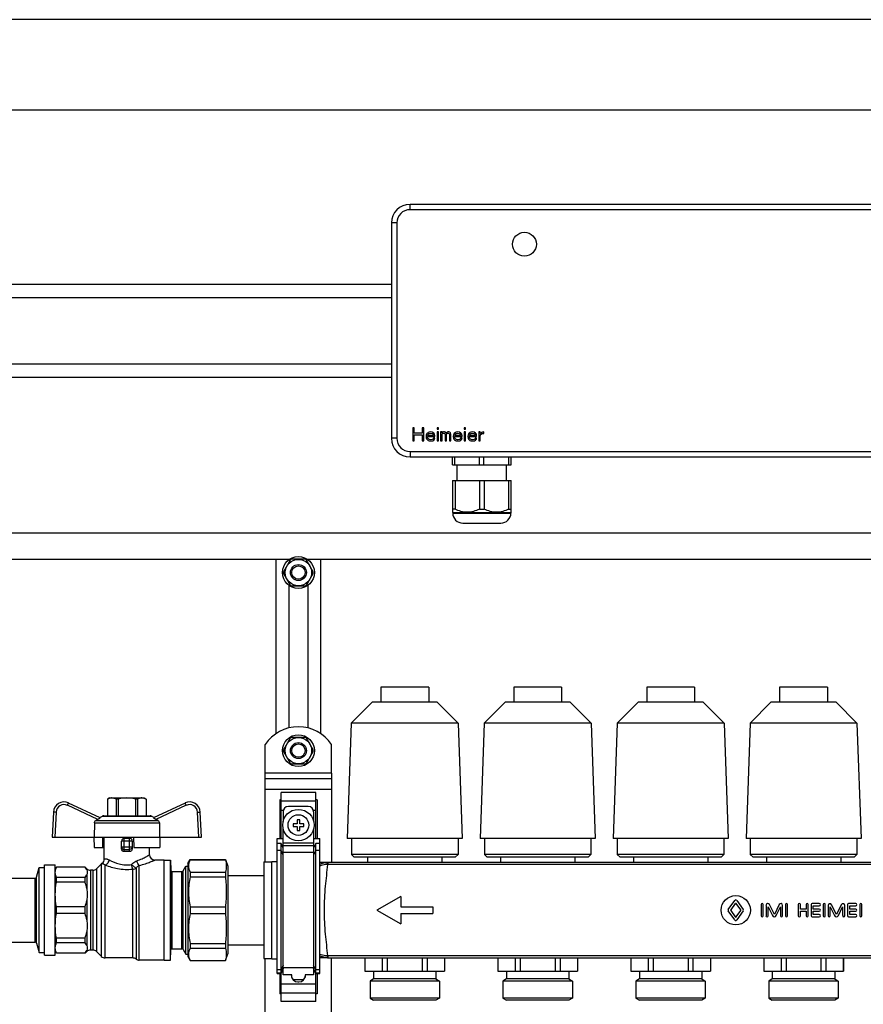
# Model space of a CAD drawing. Units: millimetres. Extents: x 0 to 841, y 0 to 594.
# Drawn here: x 523 to 619, y 323 to 434 of the extents above; entities that cross this region are included whole.
import ezdxf

# ---------------------------------------------------------------- set-up
doc = ezdxf.new("R2010")
doc.units = ezdxf.units.MM
doc.header["$LTSCALE"] = 46.255
doc.layers.get('0').update_dxf_attribs({"linetype": 'CONTINUOUS'})
doc.layers.add('A_STD', color=7, linetype='CONTINUOUS')

msp = doc.modelspace()

# ---------------------------------------------------------------- linework, layer by layer
at = {"color": 7, "linetype": 'Continuous'}
for p, q in [((739.66, 433.75), (425.26, 433.75)), ((729.46, 423.55), (435.46, 423.55)), ((656.26, 412.9), (567.46, 412.9)), ((565.36, 410.8), (565.36, 386.5)), ((441.61, 403.9), (565.36, 403.9)), ((441.61, 402.4), (565.36, 402.4)), ((441.61, 394.9), (565.36, 394.9)), ((441.61, 393.4), (565.36, 393.4)), ((567.76, 387.7), (567.76, 386.2)), ((567.94, 387.7), (567.76, 387.7)), ((567.94, 387.09), (567.94, 387.7)), ((568.82, 387.09), (567.94, 387.09)), ((567.94, 386.2), (567.94, 386.9)), ((567.94, 386.9), (568.82, 386.9)), ((568.82, 387.7), (568.82, 387.09)), ((569.01, 387.7), (568.82, 387.7)), ((568.82, 386.9), (568.82, 386.2)), ((569.01, 386.2), (569.01, 387.7)), ((569.29, 386.9), (569.26, 386.71)), ((569.35, 387.03), (569.29, 386.9)), ((569.41, 387.09), (569.35, 387.03)), ((569.51, 387.15), (569.41, 387.09)), ((569.44, 386.87), (569.47, 386.93)), ((569.44, 386.83), (569.44, 386.87)), ((570.1, 386.83), (569.44, 386.83)), ((569.47, 386.93), (569.57, 387.03)), ((569.6, 387.18), (569.51, 387.15)), ((569.57, 387.03), (569.63, 387.06)), ((569.79, 387.22), (569.6, 387.18)), ((569.63, 387.06), (569.76, 387.09)), ((569.76, 387.09), (569.94, 387.06)), ((569.97, 387.18), (569.79, 387.22)), ((569.94, 387.06), (570.04, 386.99)), ((570.13, 387.09), (569.97, 387.18)), ((570.04, 386.99), (570.1, 386.9)), ((570.1, 386.9), (570.1, 386.83)), ((570.22, 386.96), (570.13, 387.09)), ((570.26, 386.83), (570.22, 386.96)), ((570.26, 386.71), (570.26, 386.83)), ((570.51, 387.7), (570.51, 387.54)), ((570.66, 387.7), (570.51, 387.7)), ((570.51, 387.54), (570.66, 387.54)), ((570.51, 387.22), (570.51, 386.2)), ((570.66, 387.22), (570.51, 387.22)), ((570.66, 387.54), (570.66, 387.7)), ((570.66, 386.2), (570.66, 387.22)), ((570.91, 387.22), (570.91, 386.2)), ((571.07, 387.22), (570.91, 387.22)), ((571.07, 387.12), (571.07, 387.22)), ((571.13, 387.18), (571.07, 387.12)), ((571.07, 386.99), (571.13, 387.06)), ((571.07, 386.2), (571.07, 386.99)), ((571.22, 387.22), (571.13, 387.18)), ((571.13, 387.06), (571.22, 387.09)), ((571.35, 387.22), (571.22, 387.22)), ((571.22, 387.09), (571.29, 387.09)), ((571.29, 387.09), (571.35, 387.06)), ((571.44, 387.18), (571.35, 387.22)), ((571.35, 387.06), (571.38, 387.03)), ((571.38, 387.03), (571.41, 386.96)), ((571.41, 386.96), (571.41, 386.2)), ((571.54, 387.09), (571.44, 387.18)), ((571.63, 387.18), (571.54, 387.09)), ((571.57, 386.96), (571.6, 387.03)), ((571.57, 386.2), (571.57, 386.96)), ((571.6, 387.03), (571.63, 387.06)), ((571.72, 387.22), (571.63, 387.18)), ((571.63, 387.06), (571.69, 387.09)), ((571.69, 387.09), (571.79, 387.09)), ((571.85, 387.22), (571.72, 387.22)), ((571.79, 387.09), (571.85, 387.06)), ((571.94, 387.18), (571.85, 387.22)), ((571.85, 387.06), (571.88, 387.03)), ((571.88, 387.03), (571.91, 386.96)), ((571.91, 386.96), (571.91, 386.2)), ((572.01, 387.12), (571.94, 387.18)), ((572.07, 386.96), (572.01, 387.12)), ((572.07, 386.2), (572.07, 386.96)), ((572.35, 386.9), (572.32, 386.71)), ((572.41, 387.03), (572.35, 386.9)), ((572.47, 387.09), (572.41, 387.03)), ((572.57, 387.15), (572.47, 387.09)), ((572.51, 386.87), (572.54, 386.93)), ((572.51, 386.83), (572.51, 386.87)), ((573.16, 386.83), (572.51, 386.83)), ((572.54, 386.93), (572.63, 387.03)), ((572.66, 387.18), (572.57, 387.15)), ((572.63, 387.03), (572.69, 387.06)), ((572.85, 387.22), (572.66, 387.18)), ((572.69, 387.06), (572.82, 387.09)), ((572.82, 387.09), (573.01, 387.06)), ((573.04, 387.18), (572.85, 387.22)), ((573.01, 387.06), (573.1, 386.99)), ((573.19, 387.09), (573.04, 387.18)), ((573.1, 386.99), (573.16, 386.9)), ((573.16, 386.9), (573.16, 386.83)), ((573.29, 386.96), (573.19, 387.09)), ((573.32, 386.83), (573.29, 386.96)), ((573.32, 386.71), (573.32, 386.83)), ((573.57, 387.7), (573.57, 387.54)), ((573.72, 387.7), (573.57, 387.7)), ((573.57, 387.54), (573.72, 387.54)), ((573.57, 387.22), (573.57, 386.2)), ((573.72, 387.22), (573.57, 387.22)), ((573.72, 387.54), (573.72, 387.7)), ((573.72, 386.2), (573.72, 387.22)), ((574.01, 386.9), (573.97, 386.71)), ((574.07, 387.03), (574.01, 386.9)), ((574.13, 387.09), (574.07, 387.03)), ((574.22, 387.15), (574.13, 387.09)), ((574.16, 386.87), (574.19, 386.93)), ((574.16, 386.83), (574.16, 386.87)), ((574.82, 386.83), (574.16, 386.83)), ((574.19, 386.93), (574.29, 387.03)), ((574.32, 387.18), (574.22, 387.15)), ((574.29, 387.03), (574.35, 387.06)), ((574.51, 387.22), (574.32, 387.18)), ((574.35, 387.06), (574.47, 387.09)), ((574.47, 387.09), (574.66, 387.06)), ((574.69, 387.18), (574.51, 387.22)), ((574.66, 387.06), (574.76, 386.99)), ((574.85, 387.09), (574.69, 387.18)), ((574.76, 386.99), (574.82, 386.9)), ((574.82, 386.9), (574.82, 386.83)), ((574.94, 386.96), (574.85, 387.09)), ((574.97, 386.83), (574.94, 386.96)), ((574.97, 386.71), (574.97, 386.83)), ((575.22, 387.22), (575.22, 386.2)), ((575.38, 387.22), (575.22, 387.22)), ((575.38, 387.03), (575.38, 387.22)), ((575.44, 387.09), (575.38, 387.03)), ((575.38, 386.83), (575.47, 386.96)), ((575.38, 386.2), (575.38, 386.83)), ((575.54, 387.15), (575.44, 387.09)), ((575.47, 386.96), (575.6, 387.03)), ((575.63, 387.18), (575.54, 387.15)), ((575.6, 387.03), (575.79, 387.06)), ((575.79, 387.22), (575.63, 387.18)), ((575.79, 387.06), (575.79, 387.22)), ((567.76, 386.2), (567.94, 386.2)), ((568.82, 386.2), (569.01, 386.2)), ((569.26, 386.71), (569.29, 386.51)), ((569.29, 386.51), (569.35, 386.39)), ((569.35, 386.39), (569.41, 386.32)), ((569.41, 386.64), (569.41, 386.71)), ((569.41, 386.71), (570.26, 386.71)), ((569.44, 386.55), (569.41, 386.64)), ((569.41, 386.32), (569.51, 386.26)), ((569.47, 386.48), (569.44, 386.55)), ((569.57, 386.39), (569.47, 386.48)), ((569.51, 386.26), (569.6, 386.23)), ((569.63, 386.36), (569.57, 386.39)), ((569.6, 386.23), (569.79, 386.2)), ((569.76, 386.32), (569.63, 386.36)), ((569.97, 386.36), (569.76, 386.32)), ((569.79, 386.2), (570.01, 386.23)), ((570.07, 386.42), (569.97, 386.36)), ((570.01, 386.23), (570.13, 386.29)), ((570.1, 386.51), (570.07, 386.42)), ((570.26, 386.51), (570.1, 386.51)), ((570.13, 386.29), (570.22, 386.39)), ((570.22, 386.39), (570.26, 386.51)), ((570.51, 386.2), (570.66, 386.2)), ((570.91, 386.2), (571.07, 386.2)), ((571.41, 386.2), (571.57, 386.2)), ((571.91, 386.2), (572.07, 386.2)), ((572.32, 386.71), (572.35, 386.51)), ((572.35, 386.51), (572.41, 386.39)), ((572.41, 386.39), (572.47, 386.32)), ((572.47, 386.64), (572.47, 386.71)), ((572.47, 386.71), (573.32, 386.71)), ((572.51, 386.55), (572.47, 386.64)), ((572.47, 386.32), (572.57, 386.26)), ((572.54, 386.48), (572.51, 386.55)), ((572.63, 386.39), (572.54, 386.48)), ((572.57, 386.26), (572.66, 386.23)), ((572.69, 386.36), (572.63, 386.39)), ((572.66, 386.23), (572.85, 386.2)), ((572.82, 386.32), (572.69, 386.36)), ((573.04, 386.36), (572.82, 386.32)), ((572.85, 386.2), (573.07, 386.23)), ((573.13, 386.42), (573.04, 386.36)), ((573.07, 386.23), (573.19, 386.29)), ((573.16, 386.51), (573.13, 386.42)), ((573.32, 386.51), (573.16, 386.51)), ((573.19, 386.29), (573.29, 386.39)), ((573.29, 386.39), (573.32, 386.51)), ((573.57, 386.2), (573.72, 386.2)), ((573.97, 386.71), (574.01, 386.51)), ((574.01, 386.51), (574.07, 386.39)), ((574.07, 386.39), (574.13, 386.32)), ((574.13, 386.64), (574.13, 386.71)), ((574.13, 386.71), (574.97, 386.71)), ((574.16, 386.55), (574.13, 386.64)), ((574.13, 386.32), (574.22, 386.26)), ((574.19, 386.48), (574.16, 386.55)), ((574.29, 386.39), (574.19, 386.48)), ((574.22, 386.26), (574.32, 386.23)), ((574.35, 386.36), (574.29, 386.39)), ((574.32, 386.23), (574.51, 386.2)), ((574.47, 386.32), (574.35, 386.36)), ((574.69, 386.36), (574.47, 386.32)), ((574.51, 386.2), (574.72, 386.23)), ((574.79, 386.42), (574.69, 386.36)), ((574.72, 386.23), (574.85, 386.29)), ((574.82, 386.51), (574.79, 386.42)), ((574.97, 386.51), (574.82, 386.51)), ((574.85, 386.29), (574.94, 386.39)), ((574.94, 386.39), (574.97, 386.51)), ((575.22, 386.2), (575.38, 386.2)), ((567.46, 384.4), (656.26, 384.4)), ((572.26, 383.5), (572.26, 384.4)), ((572.26, 383.5), (578.86, 383.5)), ((572.5, 383.5), (572.5, 384.4)), ((572.78, 381.73), (572.78, 383.5)), ((575.31, 383.5), (575.31, 384.4)), ((575.8, 383.5), (575.8, 384.4)), ((578.33, 381.73), (578.33, 383.5)), ((578.61, 383.5), (578.61, 384.4)), ((578.86, 383.5), (578.86, 384.4)), ((572.26, 381.73), (572.26, 378.16)), ((572.26, 381.73), (578.86, 381.73)), ((572.53, 381.73), (572.53, 378.52)), ((575.28, 381.73), (575.28, 378.52)), ((575.83, 381.73), (575.83, 378.52)), ((578.58, 381.73), (578.58, 378.52)), ((578.86, 378.16), (578.86, 381.73)), ((572.53, 378.52), (572.26, 378.52)), ((572.26, 378.16), (572.27, 378.14)), ((572.27, 378.14), (572.27, 378.07)), ((572.27, 378.14), (578.84, 378.14)), ((575.28, 378.52), (575.83, 378.52)), ((578.58, 378.52), (578.86, 378.52)), ((578.86, 378.16), (578.84, 378.14)), ((578.84, 378.14), (578.84, 378.07)), ((573.41, 376.93), (577.7, 376.93)), ((435.46, 375.85), (729.46, 375.85)), ((435.46, 372.85), (553.86, 372.85)), ((552.31, 372.85), (552.31, 353.15)), ((553.93, 372.75), (553.18, 371.44)), ((555.61, 372.85), (554.1, 372.85)), ((556.53, 371.44), (555.78, 372.75)), ((555.85, 372.85), (667.86, 372.85)), ((557.41, 353.15), (557.41, 372.85)), ((553.18, 371.25), (553.93, 369.94)), ((555.78, 369.94), (556.53, 371.25)), ((554.1, 369.85), (555.61, 369.85)), ((553.93, 352.65), (553.18, 351.34)), ((555.61, 352.75), (554.1, 352.75)), ((556.53, 351.34), (555.78, 352.65)), ((553.18, 351.15), (553.93, 349.84)), ((555.78, 349.84), (556.53, 351.15)), ((554.1, 349.75), (555.61, 349.75)), ((551.11, 338.69), (551.11, 348.7)), ((551.11, 348.1), (558.61, 348.1)), ((558.61, 348.7), (558.61, 338.62)), ((533.56, 345.91), (533.33, 345.78)), ((533.33, 345.78), (533.33, 343.9)), ((533.33, 345.78), (533.33, 343.9)), ((533.33, 345.78), (533.33, 345.78)), ((533.56, 345.91), (537.46, 345.91)), ((534.3, 345.78), (534.3, 343.9)), ((534.54, 345.78), (534.3, 345.78)), ((534.54, 345.78), (534.54, 343.9)), ((536.47, 345.78), (536.47, 343.9)), ((536.71, 345.78), (536.47, 345.78)), ((536.71, 345.78), (536.71, 343.9)), ((537.46, 345.91), (537.68, 345.78)), ((537.68, 345.78), (537.68, 343.9)), ((537.68, 345.78), (537.68, 343.9)), ((537.68, 345.78), (537.68, 345.78)), ((552.76, 345.68), (552.76, 341.35)), ((552.91, 345.68), (552.76, 345.68)), ((552.91, 341.35), (552.91, 346.54)), ((556.81, 346.54), (552.91, 346.54)), ((556.81, 341.35), (556.81, 346.54)), ((556.96, 345.68), (556.81, 345.68)), ((556.96, 345.68), (556.96, 341.35)), ((532.5, 343.68), (528.93, 345.34)), ((542.08, 345.34), (538.51, 343.68)), ((555.98, 344.95), (553.73, 344.95)), ((527.22, 344.32), (527.08, 341.5)), ((532.22, 343.48), (531.99, 343.36)), ((532.46, 343.7), (532.74, 343.86)), ((532.89, 343.9), (538.12, 343.9)), ((538.55, 343.7), (538.27, 343.86)), ((539.02, 343.36), (538.79, 343.48)), ((543.94, 341.5), (543.79, 344.32)), ((553.13, 344.35), (553.13, 343.24)), ((554.71, 343.45), (554.71, 343)), ((555.01, 343.45), (554.71, 343.45)), ((555.01, 343), (555.01, 343.45)), ((556.58, 344.35), (556.58, 343.24)), ((531.84, 343.1), (531.82, 341.5)), ((539.17, 343.1), (539.19, 341.5)), ((553.13, 325.96), (553.13, 342.45)), ((554.26, 343), (554.26, 342.7)), ((554.71, 343), (554.26, 343)), ((554.26, 342.7), (554.71, 342.7)), ((554.71, 342.7), (554.71, 342.25)), ((555.46, 343), (555.01, 343)), ((555.01, 342.25), (555.01, 342.7)), ((555.01, 342.7), (555.46, 342.7)), ((555.46, 342.7), (555.46, 343)), ((556.58, 342.45), (556.58, 325.96)), ((527.08, 341.5), (543.94, 341.5)), ((531.77, 341.5), (531.8, 340.3)), ((532.79, 340.3), (532.81, 341.5)), ((532.96, 339.02), (532.96, 341.5)), ((535.81, 341.35), (535.21, 341.35)), ((536.26, 341.5), (536.28, 340.3)), ((539.24, 341.5), (539.22, 340.3)), ((552.46, 326.08), (552.46, 341.35)), ((552.46, 341.35), (553.13, 341.35)), ((554.71, 342.25), (555.01, 342.25)), ((556.58, 341.35), (557.26, 341.35)), ((557.26, 326.08), (557.26, 341.35)), ((531.8, 340.3), (532.96, 340.3)), ((534.91, 340.16), (534.91, 341.05)), ((536.11, 341.05), (536.11, 340.16)), ((536.28, 340.3), (539.22, 340.3)), ((538.06, 339.5), (538.06, 340.3)), ((552.91, 340.77), (552.46, 340.77)), ((552.91, 322.95), (552.91, 340.77)), ((553.13, 340.25), (552.91, 340.77)), ((556.81, 340.77), (556.58, 340.25)), ((556.81, 322.95), (556.81, 340.77)), ((557.26, 340.77), (556.81, 340.77)), ((542.38, 338.5), (542.64, 338.95)), ((542.64, 338.95), (542.64, 338.93)), ((542.64, 338.95), (546.63, 338.95)), ((542.64, 338.93), (546.63, 338.93)), ((546.63, 338.95), (546.63, 338.93)), ((546.63, 338.95), (546.88, 338.2)), ((525.31, 336.96), (525.61, 338.05)), ((525.61, 328.45), (525.61, 338.05)), ((525.61, 338.05), (526.21, 338.05)), ((526.21, 328.15), (526.21, 338.35)), ((526.21, 338.35), (527.41, 338.35)), ((527.41, 328.15), (527.41, 338.35)), ((527.57, 338.11), (527.41, 337.82)), ((527.57, 338.09), (527.57, 338.11)), ((530.8, 338.11), (527.57, 338.11)), ((530.8, 338.09), (527.57, 338.09)), ((530.8, 338.11), (530.8, 338.09)), ((530.98, 337.92), (530.8, 338.11)), ((532.63, 338.47), (532.08, 337.92)), ((539.71, 338.9), (538.66, 338.9)), ((539.71, 327.59), (539.71, 338.9)), ((539.71, 338.87), (540.43, 338.87)), ((540.43, 338.87), (540.45, 337.74)), ((540.43, 327.62), (540.43, 338.87)), ((541.85, 337.67), (542.17, 338.23)), ((542.17, 328.27), (542.17, 338.23)), ((542.17, 338.23), (542.38, 338.23)), ((542.38, 338.5), (542.38, 328)), ((546.88, 338.2), (546.88, 328.3)), ((550.96, 338.69), (550.96, 327.8)), ((550.96, 338.69), (551.86, 338.69)), ((558.21, 338.62), (557.26, 338.62)), ((522.46, 336.85), (525.17, 336.85)), ((527.57, 336.41), (527.57, 336.94)), ((530.8, 336.94), (527.57, 336.94)), ((530.8, 336.41), (530.8, 336.94)), ((531.66, 337.75), (531.4, 337.75)), ((540.6, 337.6), (541.72, 337.6)), ((542.64, 337.54), (542.64, 337)), ((542.64, 337.54), (546.63, 337.54)), ((542.64, 337), (546.63, 337)), ((546.63, 337.54), (546.63, 337)), ((546.88, 337.15), (550.96, 337.15)), ((530.8, 336.41), (527.57, 336.41)), ((527.57, 332.87), (527.57, 333.62)), ((530.8, 333.62), (527.57, 333.62)), ((530.8, 332.87), (530.8, 333.62)), ((542.64, 333.63), (542.64, 332.86)), ((542.64, 333.63), (546.63, 333.63)), ((546.63, 333.63), (546.63, 332.86)), ((530.8, 332.87), (527.57, 332.87)), ((542.64, 332.86), (546.63, 332.86)), ((527.57, 329.55), (527.57, 330.08)), ((530.8, 330.08), (527.57, 330.08)), ((530.8, 329.55), (530.8, 330.08)), ((522.46, 329.65), (525.17, 329.65)), ((525.31, 329.53), (525.61, 328.45)), ((530.8, 329.55), (527.57, 329.55)), ((542.64, 329.49), (542.64, 328.95)), ((542.64, 329.49), (546.63, 329.49)), ((542.64, 328.95), (546.63, 328.95)), ((546.63, 329.49), (546.63, 328.95)), ((546.88, 329.35), (550.96, 329.35)), ((525.61, 328.45), (526.21, 328.45)), ((526.21, 328.15), (527.41, 328.15)), ((527.57, 328.39), (527.41, 328.67)), ((527.57, 328.39), (527.57, 328.4)), ((530.8, 328.4), (527.57, 328.4)), ((530.8, 328.39), (527.57, 328.39)), ((530.98, 328.57), (530.8, 328.39)), ((530.8, 328.4), (530.8, 328.39)), ((531.66, 328.75), (531.4, 328.75)), ((532.63, 328.02), (532.08, 328.57)), ((536.17, 327.85), (533.05, 327.85)), ((540.43, 327.62), (540.45, 328.75)), ((540.6, 328.9), (541.72, 328.9)), ((541.85, 328.82), (542.17, 328.27)), ((542.17, 328.27), (542.38, 328.27)), ((542.38, 328), (542.64, 327.55)), ((546.63, 327.55), (546.88, 328.3)), ((558.21, 327.88), (557.26, 327.88)), ((558.61, 278.62), (558.61, 327.88)), ((607.37, 327.88), (607.37, 326.38)), ((609.33, 327.88), (609.33, 326.38)), ((609.89, 327.88), (609.89, 326.38)), ((613.82, 327.88), (613.82, 326.38)), ((614.38, 327.88), (614.38, 326.38)), ((616.34, 327.88), (616.34, 326.38)), ((539.71, 327.59), (536.91, 327.59)), ((539.71, 327.62), (540.43, 327.62)), ((542.64, 327.56), (542.64, 327.55)), ((542.64, 327.56), (546.63, 327.56)), ((542.64, 327.55), (546.63, 327.55)), ((546.63, 327.56), (546.63, 327.55)), ((550.96, 327.8), (551.86, 327.8)), ((551.11, 278.69), (551.11, 327.8)), ((552.46, 326.08), (552.91, 326.08)), ((552.76, 326.08), (552.76, 323.81)), ((552.91, 326.08), (553.13, 326.6)), ((554.11, 325.96), (553.13, 325.96)), ((554.06, 325.96), (554.06, 325.9)), ((554.06, 325.89), (554.11, 325.89)), ((554.11, 325.64), (554.11, 325.96)), ((555.61, 325.96), (555.61, 325.64)), ((556.58, 325.96), (555.61, 325.96)), ((555.61, 325.89), (555.65, 325.89)), ((555.65, 325.9), (555.65, 325.96)), ((556.58, 326.6), (556.81, 326.08)), ((556.81, 326.08), (557.26, 326.08)), ((556.96, 326.08), (556.96, 323.81)), ((607.36, 326.38), (616.36, 326.38)), ((555.45, 325.39), (554.26, 325.39)), ((554.81, 325.15), (554.9, 325.15)), ((552.91, 323.81), (552.76, 323.81)), ((556.96, 323.81), (556.81, 323.81)), ((556.81, 322.95), (552.91, 322.95))]:
    msp.add_line(p, q, dxfattribs=at)
at = {"color": 9, "linetype": 'Continuous'}
for p, q in [((567.46, 412.3), (567.46, 412.9)), ((656.26, 412.3), (567.46, 412.3)), ((565.96, 410.8), (565.36, 410.8)), ((565.96, 410.8), (565.96, 386.5)), ((565.96, 386.5), (565.36, 386.5)), ((567.46, 385), (567.46, 384.4)), ((567.46, 385), (656.26, 385)), ((572.27, 378.07), (578.84, 378.07)), ((558.61, 348.7), (551.11, 348.7)), ((551.11, 346.9), (558.61, 346.9)), ((532.22, 343.48), (528.8, 345.08)), ((542.21, 345.08), (538.79, 343.48)), ((552.91, 345.59), (556.81, 345.59)), ((552.91, 344.55), (553.17, 344.55)), ((556.54, 344.55), (556.81, 344.55)), ((527.52, 344.31), (527.38, 341.5)), ((532.74, 343.86), (538.27, 343.86)), ((543.64, 341.5), (543.49, 344.31)), ((531.84, 343.1), (539.17, 343.1)), ((531.99, 343.36), (539.02, 343.36)), ((535.21, 339.86), (535.21, 341.35)), ((535.81, 339.86), (535.81, 341.35)), ((536.11, 341.05), (534.91, 341.05)), ((534.91, 340.38), (536.11, 340.38)), ((535.21, 340.09), (535.81, 340.09)), ((556.58, 340.81), (553.13, 340.81)), ((556.58, 340.51), (553.13, 340.51)), ((552.91, 339.97), (552.46, 339.97)), ((553.13, 339.45), (552.91, 339.97)), ((556.58, 339.75), (553.13, 339.75)), ((556.81, 339.97), (556.58, 339.45)), ((557.26, 339.97), (556.81, 339.97)), ((530.98, 337.92), (530.98, 337.79)), ((532.08, 337.92), (532.08, 328.57)), ((532.63, 328.02), (532.63, 338.47)), ((533.05, 327.85), (533.05, 338.34)), ((536.17, 327.85), (536.17, 337.88)), ((536.54, 337.99), (536.54, 327.72)), ((536.91, 327.59), (536.91, 338.29)), ((558.21, 338.4), (558.21, 338.62)), ((665.5, 338.4), (558.21, 338.4)), ((525.17, 329.65), (525.17, 336.85)), ((525.31, 329.53), (525.31, 336.96)), ((530.98, 337.24), (530.98, 335.68)), ((531.4, 337.75), (531.4, 328.75)), ((531.66, 337.75), (531.66, 328.75)), ((540.45, 328.75), (540.45, 337.74)), ((540.6, 328.9), (540.6, 337.6)), ((541.72, 328.9), (541.72, 337.6)), ((541.85, 328.82), (541.85, 337.67)), ((530.98, 334.35), (530.98, 332.14)), ((530.98, 330.81), (530.98, 329.25)), ((530.98, 328.7), (530.98, 328.57)), ((558.21, 327.88), (558.21, 328.09)), ((665.5, 328.09), (558.21, 328.09)), ((553.13, 327.04), (552.91, 326.52)), ((556.58, 326.75), (553.13, 326.75)), ((556.81, 326.52), (556.58, 327.04)), ((552.91, 326.52), (552.46, 326.52)), ((552.91, 326.13), (552.46, 326.13)), ((553.13, 326.65), (552.91, 326.13)), ((556.81, 326.13), (556.58, 326.65)), ((557.26, 326.52), (556.81, 326.52)), ((557.26, 326.13), (556.81, 326.13)), ((552.91, 324.94), (556.81, 324.94)), ((552.91, 323.9), (556.81, 323.9))]:
    msp.add_line(p, q, dxfattribs=at)
at = {"color": 7, "linetype": 'Continuous'}
for centre, radius in [((580.36, 408.4), 1.35), ((554.86, 342.85), 1.77)]:
    msp.add_circle(centre, radius, dxfattribs=at)
at = {"color": 9, "linetype": 'Continuous'}
msp.add_circle((554.86, 342.85), 1.17, dxfattribs=at)
at = {"color": 7, "linetype": 'Continuous'}
for centre, radius, start, end in [((567.46, 410.8), 2.1, 90, 180), ((567.46, 386.5), 2.1, 180, 270), ((573.41, 378.07), 1.14, 180, 270), ((577.7, 378.07), 1.14, 270, 360), ((554.86, 371.35), 1.68, 116.7655, 123.2345), ((554.86, 371.35), 1.68, 56.7655, 63.2345), ((554.86, 371.35), 1.68, 176.7655, 183.2345), ((554.86, 371.35), 1.68, 356.7655, 3.2345), ((554.86, 371.35), 1.68, 236.7655, 243.2345), ((554.86, 371.35), 1.68, 296.7655, 303.2345), ((554.86, 351.25), 1.68, 116.7655, 123.2345), ((554.86, 351.25), 1.68, 56.7655, 63.2345), ((554.86, 351.25), 1.68, 176.7655, 183.2345), ((554.86, 351.25), 1.68, 356.7655, 3.2345), ((554.86, 351.25), 1.68, 236.7655, 243.2345), ((554.86, 351.25), 1.68, 296.7655, 303.2345), ((528.42, 344.26), 1.2, 65, 177), ((542.59, 344.26), 1.2, 3, 115), ((553.73, 344.35), 0.6, 90, 180), ((555.98, 344.35), 0.6, 0, 90), ((532.89, 343.6), 0.3, 90, 120), ((538.12, 343.6), 0.3, 60, 90), ((535.21, 341.05), 0.3, 90, 180), ((535.81, 341.05), 0.3, 0, 90), ((532.36, 339.02), 0.6, 305.5989, 360), ((538.66, 339.5), 0.6, 180, 270), ((531.4, 338.35), 0.6, 225, 270), ((531.66, 338.35), 0.6, 270, 315), ((533.05, 338.05), 0.6, 125.5989, 135), ((525.17, 337), 0.15, 270, 345), ((540.6, 337.75), 0.15, 181, 270), ((541.72, 337.75), 0.15, 270, 330), ((525.17, 329.5), 0.15, 15, 90), ((531.4, 328.15), 0.6, 90, 135), ((531.66, 328.15), 0.6, 45, 90), ((533.05, 328.45), 0.6, 225, 270), ((536.17, 327.25), 0.6, 51.9525, 90), ((540.6, 328.75), 0.15, 90, 179), ((541.72, 328.75), 0.15, 30, 90), ((536.91, 328.19), 0.6, 231.9525, 270), ((554.81, 325.9), 0.75, 180, 270), ((554.9, 325.9), 0.75, 270, 360)]:
    msp.add_arc(centre, radius, start, end, dxfattribs=at)
at = {"color": 9, "linetype": 'Continuous'}
for centre, radius, start, end in [((567.46, 410.8), 1.5, 90, 180), ((567.46, 386.5), 1.5, 180, 270), ((528.42, 344.26), 0.9, 65, 177), ((542.59, 344.26), 0.9, 3, 115), ((558.21, 336.45), 2.16, 89.9987, 91.5498), ((558.21, 336.78), 1.63, 89.9997, 91.6147), ((558.21, 330.04), 2.16, 268.4502, 270.0013), ((558.21, 329.71), 1.63, 268.3852, 270.0001)]:
    msp.add_arc(centre, radius, start, end, dxfattribs=at)
at = {"color": 7, "linetype": 'Continuous'}
msp.add_ellipse((535.51, 339.18), major_axis=(2.55, 0), ratio=0.267949, start_param=1.452876, end_param=1.688716, dxfattribs=at)
for points, knots in [([(575.28, 378.52), (575.06, 378.41), (574.62, 378.23), (573.91, 378.12), (573.19, 378.23), (572.75, 378.41), (572.53, 378.52)], [0, 0, 0, 0, 0.251926, 0.5, 0.748074, 1, 1, 1, 1]), ([(578.58, 378.52), (578.36, 378.41), (577.92, 378.23), (577.21, 378.12), (576.49, 378.23), (576.05, 378.41), (575.83, 378.52)], [0, 0, 0, 0, 0.251926, 0.5, 0.748074, 1, 1, 1, 1]), ([(533.82, 345.91), (533.78, 345.91), (533.61, 345.89), (533.45, 345.83), (533.33, 345.78)], [0, 0, 0, 0, 0.243204, 1, 1, 1, 1]), ([(534.3, 345.78), (534.26, 345.8), (534.11, 345.87), (533.94, 345.91), (533.82, 345.91)], [0, 0, 0, 0, 0.260531, 1, 1, 1, 1]), ([(537.19, 345.91), (537.15, 345.91), (536.99, 345.89), (536.83, 345.83), (536.71, 345.78)], [0, 0, 0, 0, 0.243204, 1, 1, 1, 1]), ([(537.68, 345.78), (537.64, 345.8), (537.49, 345.87), (537.32, 345.91), (537.19, 345.91)], [0, 0, 0, 0, 0.260531, 1, 1, 1, 1]), ([(532.5, 343.68), (532.5, 343.68), (532.5, 343.67), (532.49, 343.66), (532.48, 343.65), (532.45, 343.63), (532.4, 343.59), (532.32, 343.54), (532.26, 343.5), (532.22, 343.48)], [0, 0, 0, 0, 0.021932, 0.04646, 0.081432, 0.180525, 0.311936, 0.636997, 1, 1, 1, 1]), ([(538.79, 343.48), (538.76, 343.5), (538.69, 343.54), (538.61, 343.59), (538.56, 343.63), (538.53, 343.65), (538.52, 343.66), (538.51, 343.67), (538.51, 343.68), (538.51, 343.68)], [0, 0, 0, 0, 0.363004, 0.688065, 0.819476, 0.918569, 0.95354, 0.978068, 1, 1, 1, 1]), ([(531.84, 343.1), (531.84, 343.15), (531.87, 343.26), (531.95, 343.33), (531.99, 343.36)], [0, 0, 0, 0, 0.499786, 1, 1, 1, 1]), ([(539.02, 343.36), (539.06, 343.33), (539.14, 343.26), (539.17, 343.15), (539.17, 343.1)], [0, 0, 0, 0, 0.500214, 1, 1, 1, 1]), ([(535.21, 339.86), (535.13, 339.86), (534.97, 339.92), (534.91, 340.08), (534.91, 340.16)], [0, 0, 0, 0, 0.498048, 1, 1, 1, 1]), ([(536.11, 340.16), (536.11, 340.08), (536.04, 339.92), (535.88, 339.86), (535.81, 339.86)], [0, 0, 0, 0, 0.501952, 1, 1, 1, 1]), ([(542.64, 338.93), (542.58, 338.82), (542.49, 338.59), (542.45, 338.23), (542.49, 337.87), (542.58, 337.65), (542.64, 337.54)], [0, 0, 0, 0, 0.255931, 0.5, 0.744069, 1, 1, 1, 1]), ([(530.98, 337.79), (530.97, 337.82), (530.92, 337.92), (530.85, 338.02), (530.8, 338.09)], [0, 0, 0, 0, 0.236936, 1, 1, 1, 1]), ([(530.8, 336.94), (530.81, 336.96), (530.89, 337.05), (530.95, 337.16), (530.98, 337.24)], [0, 0, 0, 0, 0.264301, 1, 1, 1, 1]), ([(542.64, 337), (542.52, 336.44), (542.4, 335.31), (542.52, 334.18), (542.64, 333.63)], [0, 0, 0, 0, 0.5, 1, 1, 1, 1]), ([(542.64, 332.86), (542.52, 332.31), (542.4, 331.18), (542.52, 330.05), (542.64, 329.49)], [0, 0, 0, 0, 0.5, 1, 1, 1, 1]), ([(530.98, 329.25), (530.97, 329.28), (530.92, 329.39), (530.85, 329.48), (530.8, 329.55)], [0, 0, 0, 0, 0.236936, 1, 1, 1, 1]), ([(542.64, 328.95), (542.58, 328.84), (542.49, 328.62), (542.45, 328.26), (542.49, 327.9), (542.58, 327.67), (542.64, 327.56)], [0, 0, 0, 0, 0.255931, 0.5, 0.744069, 1, 1, 1, 1]), ([(530.8, 328.4), (530.81, 328.42), (530.89, 328.52), (530.95, 328.62), (530.98, 328.7)], [0, 0, 0, 0, 0.264301, 1, 1, 1, 1])]:
    msp.add_open_spline(points, degree=3, knots=knots, dxfattribs=at)
for points in [[(535.51, 345.91), (535.18, 345.91), (534.86, 345.86), (534.54, 345.78)], [(536.47, 345.78), (536.15, 345.86), (535.83, 345.91), (535.51, 345.91)], [(546.63, 338.93), (546.69, 338.71), (546.76, 338.23), (546.69, 337.76), (546.63, 337.54)], [(527.57, 336.94), (527.49, 337.12), (527.38, 337.51), (527.49, 337.91), (527.57, 338.09)], [(530.98, 337.79), (531.01, 337.7), (531.07, 337.51), (531.01, 337.33), (530.98, 337.24)], [(546.63, 337), (546.69, 336.44), (546.76, 335.31), (546.69, 334.19), (546.63, 333.63)], [(527.57, 333.62), (527.48, 334.08), (527.38, 335.01), (527.48, 335.95), (527.57, 336.41)], [(530.98, 335.68), (530.94, 335.93), (530.88, 336.17), (530.8, 336.41)], [(530.98, 335.68), (531.02, 335.46), (531.07, 335.01), (531.02, 334.57), (530.98, 334.35)], [(530.8, 333.62), (530.88, 333.86), (530.94, 334.1), (530.98, 334.35)], [(527.57, 330.08), (527.48, 330.54), (527.38, 331.48), (527.48, 332.41), (527.57, 332.87)], [(530.98, 332.14), (530.94, 332.39), (530.88, 332.63), (530.8, 332.87)], [(546.63, 332.86), (546.69, 332.31), (546.76, 331.18), (546.69, 330.05), (546.63, 329.49)], [(530.98, 332.14), (531.02, 331.92), (531.07, 331.48), (531.02, 331.03), (530.98, 330.81)], [(530.8, 330.08), (530.88, 330.32), (530.94, 330.57), (530.98, 330.81)], [(527.57, 328.4), (527.49, 328.58), (527.38, 328.98), (527.49, 329.38), (527.57, 329.55)], [(530.98, 329.25), (531.01, 329.17), (531.07, 328.98), (531.01, 328.79), (530.98, 328.7)], [(546.63, 328.95), (546.69, 328.73), (546.76, 328.26), (546.69, 327.78), (546.63, 327.56)]]:
    msp.add_open_spline(points, degree=3, dxfattribs=at)
at = {"color": 9, "linetype": 'Continuous'}
for points, knots in [([(528.8, 345.08), (528.82, 345.11), (528.84, 345.16), (528.87, 345.22), (528.89, 345.26), (528.91, 345.3), (528.92, 345.32), (528.92, 345.33), (528.93, 345.34), (528.93, 345.34), (528.93, 345.34), (528.93, 345.34)], [0, 0, 0, 0, 0.383873, 0.556705, 0.707955, 0.832011, 0.924094, 0.957038, 0.980773, 0.995133, 1, 1, 1, 1]), ([(542.21, 345.08), (542.19, 345.11), (542.17, 345.16), (542.14, 345.22), (542.12, 345.26), (542.11, 345.3), (542.09, 345.32), (542.09, 345.33), (542.09, 345.34), (542.08, 345.34), (542.08, 345.34), (542.08, 345.34)], [0, 0, 0, 0, 0.383873, 0.556705, 0.707955, 0.832011, 0.924094, 0.957038, 0.980773, 0.995133, 1, 1, 1, 1]), ([(527.52, 344.31), (527.48, 344.31), (527.43, 344.31), (527.36, 344.32), (527.31, 344.32), (527.28, 344.32), (527.25, 344.32), (527.24, 344.32), (527.22, 344.32), (527.22, 344.32)], [0, 0, 0, 0, 0.38261, 0.555386, 0.706805, 0.831145, 0.923533, 0.980478, 1, 1, 1, 1]), ([(543.49, 344.31), (543.53, 344.31), (543.58, 344.31), (543.65, 344.32), (543.7, 344.32), (543.73, 344.32), (543.76, 344.32), (543.78, 344.32), (543.79, 344.32), (543.79, 344.32)], [0, 0, 0, 0, 0.38261, 0.555386, 0.706805, 0.831145, 0.923533, 0.980478, 1, 1, 1, 1]), ([(534.91, 340.38), (534.91, 340.3), (534.97, 340.15), (535.13, 340.09), (535.21, 340.09)], [0, 0, 0, 0, 0.493867, 1, 1, 1, 1]), ([(536.11, 340.38), (536.11, 340.3), (536.04, 340.15), (535.88, 340.09), (535.81, 340.09)], [0, 0, 0, 0, 0.493867, 1, 1, 1, 1]), ([(532.96, 339.02), (532.96, 339.02), (532.96, 339.02), (532.97, 339.02), (532.98, 339.03), (532.99, 339.03), (533.01, 339.03), (533.05, 339.03), (533.11, 339.03), (533.19, 339.03), (533.29, 339.01), (533.4, 338.97), (533.48, 338.93), (533.52, 338.91)], [0, 0, 0, 0, 0.004079, 0.016224, 0.036311, 0.064239, 0.099925, 0.143261, 0.25252, 0.392146, 0.562781, 0.765539, 1, 1, 1, 1]), ([(536.64, 338.83), (536.74, 338.86), (536.94, 338.93), (537.21, 339.04), (537.45, 339.16), (537.65, 339.26), (537.8, 339.34), (537.89, 339.4), (537.95, 339.43), (537.99, 339.46), (538.03, 339.48), (538.04, 339.49), (538.05, 339.5), (538.06, 339.5)], [0, 0, 0, 0, 0.203235, 0.391334, 0.561073, 0.7091, 0.831299, 0.881318, 0.923189, 0.956407, 0.980494, 0.995091, 1, 1, 1, 1]), ([(532.7, 338.53), (532.71, 338.53), (532.71, 338.53), (532.73, 338.53), (532.75, 338.52), (532.79, 338.5), (532.84, 338.48), (532.93, 338.43), (533, 338.38), (533.05, 338.34)], [0, 0, 0, 0, 0.01304, 0.052988, 0.121236, 0.2203, 0.353647, 0.525269, 1, 1, 1, 1]), ([(533.05, 338.34), (533.17, 338.37), (533.39, 338.54), (533.5, 338.78), (533.52, 338.91)], [0, 0, 0, 0, 0.474622, 1, 1, 1, 1]), ([(533.05, 338.34), (533.51, 338.17), (534.25, 337.94), (535.31, 337.82), (535.88, 337.85), (536.17, 337.88)], [0, 0, 0, 0, 0.460735, 0.728495, 1, 1, 1, 1]), ([(533.52, 338.91), (533.87, 338.72), (534.46, 338.47), (535.33, 338.33), (535.81, 338.36), (536.04, 338.4)], [0, 0, 0, 0, 0.455718, 0.72528, 1, 1, 1, 1]), ([(536.04, 338.4), (536.08, 338.45), (536.25, 338.63), (536.47, 338.77), (536.64, 338.83)], [0, 0, 0, 0, 0.258859, 1, 1, 1, 1]), ([(536.54, 337.99), (536.51, 338.01), (536.43, 338.05), (536.26, 338.18), (536.13, 338.31), (536.04, 338.4)], [0, 0, 0, 0, 0.170963, 0.411381, 1, 1, 1, 1]), ([(536.17, 337.88), (536.14, 337.95), (536.09, 338.12), (536.06, 338.3), (536.04, 338.4)], [0, 0, 0, 0, 0.432085, 1, 1, 1, 1]), ([(536.17, 337.88), (536.2, 337.88), (536.33, 337.89), (536.46, 337.94), (536.54, 337.99)], [0, 0, 0, 0, 0.255651, 1, 1, 1, 1]), ([(536.54, 337.99), (536.56, 338.02), (536.67, 338.15), (536.8, 338.24), (536.91, 338.29)], [0, 0, 0, 0, 0.265306, 1, 1, 1, 1]), ([(536.91, 338.29), (536.84, 338.35), (536.73, 338.53), (536.66, 338.72), (536.64, 338.83)], [0, 0, 0, 0, 0.443172, 1, 1, 1, 1]), ([(536.91, 338.29), (537.14, 338.35), (537.47, 338.44), (537.88, 338.58), (538.14, 338.68), (538.32, 338.75), (538.45, 338.81), (538.52, 338.84), (538.58, 338.86), (538.62, 338.88), (538.64, 338.89), (538.65, 338.9), (538.66, 338.9)], [0, 0, 0, 0, 0.386656, 0.556251, 0.705046, 0.828518, 0.879234, 0.92177, 0.955568, 0.98011, 0.994992, 1, 1, 1, 1]), ([(558.15, 338.61), (558.07, 338.61), (557.76, 338.59), (557.46, 338.5), (557.26, 338.41)], [0, 0, 0, 0, 0.250798, 1, 1, 1, 1]), ([(558.16, 338.4), (558.08, 338.4), (557.77, 338.39), (557.47, 338.31), (557.26, 338.23)], [0, 0, 0, 0, 0.25335, 1, 1, 1, 1]), ([(558.16, 338.4), (558.06, 337.58), (557.85, 335.87), (557.71, 333.25), (557.85, 330.62), (558.06, 328.91), (558.16, 328.09)], [0, 0, 0, 0, 0.238951, 0.5, 0.761049, 1, 1, 1, 1]), ([(558.16, 338.4), (558.16, 338.43), (558.16, 338.47), (558.15, 338.52), (558.15, 338.56), (558.15, 338.58), (558.15, 338.6), (558.15, 338.61), (558.15, 338.61), (558.15, 338.61)], [0, 0, 0, 0, 0.414143, 0.585675, 0.730012, 0.845054, 0.929063, 0.980859, 1, 1, 1, 1]), ([(558.16, 328.09), (558.08, 328.09), (557.77, 328.1), (557.47, 328.18), (557.26, 328.26)], [0, 0, 0, 0, 0.253358, 1, 1, 1, 1]), ([(558.15, 327.88), (558.07, 327.88), (557.76, 327.9), (557.46, 327.99), (557.26, 328.08)], [0, 0, 0, 0, 0.250806, 1, 1, 1, 1]), ([(558.15, 327.88), (558.15, 327.88), (558.15, 327.88), (558.15, 327.89), (558.15, 327.91), (558.15, 327.94), (558.15, 327.97), (558.16, 328.02), (558.16, 328.06), (558.16, 328.09)], [0, 0, 0, 0, 0.019141, 0.070937, 0.154946, 0.269988, 0.414325, 0.585857, 1, 1, 1, 1])]:
    msp.add_open_spline(points, degree=3, knots=knots, dxfattribs=at)
at = {"layer": 'A_STD', "color": 7, "linetype": 'Continuous'}
for p, q in [((553.81, 372.81), (553.81, 372.85)), ((555.91, 372.85), (555.91, 372.81)), ((553.81, 353.82), (553.81, 369.88)), ((555.91, 369.88), (555.91, 353.82)), ((564.16, 358.42), (564.16, 356.71)), ((569.56, 358.42), (564.16, 358.42)), ((569.56, 358.42), (569.56, 356.71)), ((579.16, 358.42), (579.16, 356.71)), ((584.56, 358.42), (579.16, 358.42)), ((584.56, 358.42), (584.56, 356.71)), ((594.16, 358.42), (594.16, 356.71)), ((599.56, 358.42), (594.16, 358.42)), ((599.56, 358.42), (599.56, 356.71)), ((609.16, 358.42), (609.16, 356.71)), ((614.56, 358.42), (609.16, 358.42)), ((614.56, 358.42), (614.56, 356.71)), ((563.18, 356.71), (560.83, 354.35)), ((570.53, 356.71), (563.18, 356.71)), ((570.53, 356.71), (572.88, 354.35)), ((578.18, 356.71), (575.83, 354.35)), ((585.53, 356.71), (578.18, 356.71)), ((585.53, 356.71), (587.88, 354.35)), ((593.18, 356.71), (590.83, 354.35)), ((600.53, 356.71), (593.18, 356.71)), ((600.53, 356.71), (602.88, 354.35)), ((608.18, 356.71), (605.83, 354.35)), ((615.53, 356.71), (608.18, 356.71)), ((615.53, 356.71), (617.88, 354.35)), ((560.83, 354.35), (560.37, 341.32)), ((572.88, 354.35), (560.83, 354.35)), ((572.88, 354.35), (573.34, 341.32)), ((575.83, 354.35), (575.37, 341.32)), ((587.88, 354.35), (575.83, 354.35)), ((587.88, 354.35), (588.34, 341.32)), ((590.83, 354.35), (590.37, 341.32)), ((602.88, 354.35), (590.83, 354.35)), ((602.88, 354.35), (603.34, 341.32)), ((605.83, 354.35), (605.37, 341.32)), ((617.88, 354.35), (605.83, 354.35)), ((617.88, 354.35), (618.34, 341.32)), ((551.11, 348.7), (551.11, 351.93)), ((558.61, 348.7), (558.61, 351.93)), ((573.34, 341.32), (560.37, 341.32)), ((560.84, 341.32), (560.84, 339.53)), ((572.87, 341.32), (572.87, 339.53)), ((588.34, 341.32), (575.37, 341.32)), ((575.84, 341.32), (575.84, 339.53)), ((587.87, 341.32), (587.87, 339.53)), ((603.34, 341.32), (590.37, 341.32)), ((590.84, 341.32), (590.84, 339.53)), ((602.87, 341.32), (602.87, 339.53)), ((618.34, 341.32), (605.37, 341.32)), ((605.84, 341.32), (605.84, 339.53)), ((617.87, 341.32), (617.87, 339.53)), ((560.84, 339.53), (561.16, 339.22)), ((572.87, 339.53), (560.84, 339.53)), ((572.56, 339.22), (561.16, 339.22)), ((562.66, 339.22), (562.66, 338.62)), ((571.06, 339.22), (571.06, 338.62)), ((572.87, 339.53), (572.56, 339.22)), ((575.84, 339.53), (576.16, 339.22)), ((587.87, 339.53), (575.84, 339.53)), ((587.56, 339.22), (576.16, 339.22)), ((577.66, 339.22), (577.66, 338.62)), ((586.06, 339.22), (586.06, 338.62)), ((587.87, 339.53), (587.56, 339.22)), ((602.87, 339.53), (590.84, 339.53)), ((590.84, 339.53), (591.16, 339.22)), ((602.56, 339.22), (591.16, 339.22)), ((592.66, 339.22), (592.66, 338.62)), ((601.06, 339.22), (601.06, 338.62)), ((602.87, 339.53), (602.56, 339.22)), ((617.87, 339.53), (605.84, 339.53)), ((605.84, 339.53), (606.16, 339.22)), ((617.56, 339.22), (606.16, 339.22)), ((607.66, 339.22), (607.66, 338.62)), ((616.06, 339.22), (616.06, 338.62)), ((617.87, 339.53), (617.56, 339.22)), ((551.86, 327.77), (551.86, 338.72)), ((551.86, 338.72), (552.46, 338.72)), ((665.5, 338.62), (558.21, 338.62)), ((566.41, 334.8), (563.71, 333.25)), ((566.41, 334.8), (566.41, 333.62)), ((566.41, 333.62), (570.01, 333.62)), ((570.01, 333.62), (570.01, 332.87)), ((603.36, 333.31), (604.1, 334.34)), ((604.15, 333.99), (603.64, 333.28)), ((604.77, 333.28), (604.26, 333.99)), ((604.31, 334.34), (605.05, 333.31)), ((607.06, 333.87), (607.06, 332.62)), ((607.3, 332.62), (607.3, 333.87)), ((607.62, 333.79), (607.62, 332.62)), ((607.86, 332.62), (607.86, 333.62)), ((607.86, 333.62), (608.34, 332.63)), ((608.56, 332.74), (608.01, 333.88)), ((609.1, 333.88), (608.56, 332.74)), ((608.77, 332.63), (609.25, 333.62)), ((609.25, 333.62), (609.25, 332.62)), ((609.49, 332.62), (609.49, 333.79)), ((609.81, 333.87), (609.81, 332.62)), ((610.06, 332.62), (610.06, 333.87)), ((611.26, 333.87), (611.26, 332.62)), ((611.5, 333.37), (611.5, 333.87)), ((612.14, 333.87), (612.14, 333.37)), ((612.38, 332.62), (612.38, 333.87)), ((612.7, 333.87), (612.7, 332.62)), ((613.63, 334), (612.82, 334)), ((612.94, 333.75), (613.63, 333.75)), ((612.94, 333.37), (612.94, 333.75)), ((614.07, 333.87), (614.07, 332.62)), ((614.31, 332.62), (614.31, 333.87)), ((614.63, 333.77), (614.63, 332.63)), ((614.87, 332.63), (614.87, 333.62)), ((614.87, 333.62), (615.35, 332.63)), ((615.57, 332.74), (615.02, 333.86)), ((616.11, 333.86), (615.57, 332.74)), ((615.79, 332.63), (616.26, 333.62)), ((616.26, 333.62), (616.26, 332.63)), ((616.51, 332.63), (616.51, 333.77)), ((616.83, 333.87), (616.83, 332.63)), ((617.76, 333.98), (616.94, 333.98)), ((617.07, 333.75), (617.76, 333.75)), ((617.07, 333.37), (617.07, 333.75)), ((618.19, 333.87), (618.19, 332.63)), ((618.44, 332.63), (618.44, 333.87)), ((563.71, 333.25), (566.41, 331.69)), ((566.41, 332.87), (566.41, 331.69)), ((566.41, 332.87), (570.01, 332.87)), ((604.1, 332.14), (603.36, 333.17)), ((603.64, 333.2), (604.15, 332.49)), ((604.26, 332.49), (604.77, 333.2)), ((605.05, 333.17), (604.31, 332.14)), ((612.14, 333.37), (611.5, 333.37)), ((611.5, 333.12), (612.14, 333.12)), ((611.5, 332.62), (611.5, 333.12)), ((612.14, 333.12), (612.14, 332.62)), ((612.82, 332.5), (613.63, 332.5)), ((613.63, 333.37), (612.94, 333.37)), ((612.94, 333.12), (613.63, 333.12)), ((612.94, 332.74), (612.94, 333.12)), ((613.63, 332.74), (612.94, 332.74)), ((616.94, 332.51), (617.76, 332.51)), ((617.76, 333.37), (617.07, 333.37)), ((617.07, 333.12), (617.76, 333.12)), ((617.07, 332.74), (617.07, 333.12)), ((617.76, 332.74), (617.07, 332.74)), ((558.21, 327.88), (665.5, 327.88)), ((562.36, 327.88), (562.36, 326.38)), ((562.37, 327.88), (562.37, 326.38)), ((564.33, 327.88), (564.33, 326.38)), ((564.89, 327.88), (564.89, 326.38)), ((568.82, 327.88), (568.82, 326.38)), ((569.38, 327.88), (569.38, 326.38)), ((571.34, 327.88), (571.34, 326.38)), ((571.36, 327.88), (571.36, 326.38)), ((577.36, 327.88), (577.36, 326.38)), ((577.37, 327.88), (577.37, 326.38)), ((579.33, 327.88), (579.33, 326.38)), ((579.89, 327.88), (579.89, 326.38)), ((583.82, 327.88), (583.82, 326.38)), ((584.38, 327.88), (584.38, 326.38)), ((586.34, 327.88), (586.34, 326.38)), ((586.36, 327.88), (586.36, 326.38)), ((592.36, 327.88), (592.36, 326.38)), ((592.37, 327.88), (592.37, 326.38)), ((594.33, 327.88), (594.33, 326.38)), ((594.89, 327.88), (594.89, 326.38)), ((598.82, 327.88), (598.82, 326.38)), ((599.38, 327.88), (599.38, 326.38)), ((601.34, 327.88), (601.34, 326.38)), ((601.36, 327.88), (601.36, 326.38)), ((607.36, 327.88), (607.36, 326.38)), ((616.36, 327.88), (616.36, 326.38)), ((551.86, 327.77), (552.46, 327.77)), ((562.36, 326.38), (571.36, 326.38)), ((563.33, 326.38), (563.33, 325.48)), ((570.38, 326.38), (570.38, 325.48)), ((577.36, 326.38), (586.36, 326.38)), ((578.33, 326.38), (578.33, 325.48)), ((585.38, 326.38), (585.38, 325.48)), ((592.36, 326.38), (601.36, 326.38)), ((593.33, 326.38), (593.33, 325.48)), ((600.38, 326.38), (600.38, 325.48)), ((608.33, 326.38), (608.33, 325.48)), ((615.38, 326.38), (615.38, 325.48)), ((563.33, 325.48), (562.94, 325.25)), ((562.94, 325.25), (562.94, 323.3)), ((570.77, 325.25), (562.94, 325.25)), ((570.38, 325.48), (563.33, 325.48)), ((570.38, 325.48), (570.77, 325.25)), ((570.77, 325.25), (570.77, 323.3)), ((578.33, 325.48), (577.94, 325.25)), ((577.94, 325.25), (577.94, 323.3)), ((585.77, 325.25), (577.94, 325.25)), ((585.38, 325.48), (578.33, 325.48)), ((585.38, 325.48), (585.77, 325.25)), ((585.77, 325.25), (585.77, 323.3)), ((593.33, 325.48), (592.94, 325.25)), ((592.94, 325.25), (592.94, 323.3)), ((600.77, 325.25), (592.94, 325.25)), ((600.38, 325.48), (593.33, 325.48)), ((600.38, 325.48), (600.77, 325.25)), ((600.77, 325.25), (600.77, 323.3)), ((608.33, 325.48), (607.94, 325.25)), ((607.94, 325.25), (607.94, 323.3)), ((615.77, 325.25), (607.94, 325.25)), ((615.38, 325.48), (608.33, 325.48)), ((615.38, 325.48), (615.77, 325.25)), ((615.77, 325.25), (615.77, 323.3)), ((562.94, 323.3), (563.33, 323.08)), ((570.77, 323.3), (562.94, 323.3)), ((570.38, 323.08), (563.33, 323.08)), ((570.77, 323.3), (570.38, 323.08)), ((577.94, 323.3), (578.33, 323.08)), ((585.77, 323.3), (577.94, 323.3)), ((585.38, 323.08), (578.33, 323.08)), ((585.77, 323.3), (585.38, 323.08)), ((600.77, 323.3), (592.94, 323.3)), ((592.94, 323.3), (593.33, 323.08)), ((600.38, 323.08), (593.33, 323.08)), ((600.77, 323.3), (600.38, 323.08)), ((615.77, 323.3), (607.94, 323.3)), ((607.94, 323.3), (608.33, 323.08)), ((615.38, 323.08), (608.33, 323.08)), ((615.77, 323.3), (615.38, 323.08))]:
    msp.add_line(p, q, dxfattribs=at)
for centre, radius in [((554.86, 371.35), 1.8), ((554.86, 371.35), 1.49), ((554.86, 371.35), 0.9), ((554.86, 371.35), 0.75), ((554.86, 351.25), 1.8), ((554.86, 351.25), 1.49), ((554.86, 351.25), 0.9), ((554.86, 351.25), 0.75), ((604.21, 333.24), 1.65)]:
    msp.add_circle(centre, radius, dxfattribs=at)
for centre, radius, start, end in [((554.86, 349.45), 4.5, 33.5573, 146.4427), ((604.21, 334.27), 0.126, 35.7583, 144.2417), ((604.21, 333.95), 0.063, 35.7583, 144.2417), ((607.18, 333.87), 0.122, 0, 180), ((607.82, 333.79), 0.204, 25.6809, 180), ((609.29, 333.79), 0.204, 0, 154.3191), ((609.93, 333.87), 0.122, 0, 180), ((611.38, 333.87), 0.122, 0, 180), ((612.26, 333.87), 0.122, 0, 180), ((612.82, 333.87), 0.122, 90, 180), ((613.63, 333.87), 0.122, 270, 90), ((614.19, 333.87), 0.121, 0, 180), ((614.84, 333.77), 0.208, 25.849, 180), ((616.3, 333.77), 0.208, 0, 154.151), ((616.94, 333.87), 0.114, 90, 180), ((617.76, 333.87), 0.114, 270, 90), ((618.32, 333.87), 0.122, 0, 180), ((603.46, 333.24), 0.126, 144.2417, 215.7583), ((603.69, 333.24), 0.063, 144.2417, 215.7583), ((604.21, 332.53), 0.063, 215.7583, 324.2417), ((604.72, 333.24), 0.063, 324.2417, 35.7583), ((604.95, 333.24), 0.126, 324.2417, 35.7583), ((607.18, 332.62), 0.122, 180, 360), ((607.74, 332.62), 0.122, 180, 360), ((608.56, 332.74), 0.243, 205.6809, 334.3191), ((609.37, 332.62), 0.122, 180, 360), ((609.93, 332.62), 0.122, 180, 360), ((611.38, 332.62), 0.122, 180, 360), ((612.26, 332.62), 0.122, 180, 360), ((612.82, 332.62), 0.122, 180, 270), ((613.63, 333.25), 0.121, 270, 90), ((613.63, 332.62), 0.122, 270, 90), ((614.19, 332.62), 0.121, 180, 360), ((614.75, 332.63), 0.121, 180, 360), ((615.57, 332.74), 0.243, 205.849, 334.151), ((616.39, 332.63), 0.121, 180, 360), ((616.94, 332.63), 0.114, 180, 270), ((617.76, 333.25), 0.122, 270, 90), ((617.76, 332.63), 0.114, 270, 90), ((618.32, 332.63), 0.122, 180, 360), ((604.21, 332.21), 0.126, 215.7583, 324.2417)]:
    msp.add_arc(centre, radius, start, end, dxfattribs=at)

doc.saveas('drawing.dxf')
